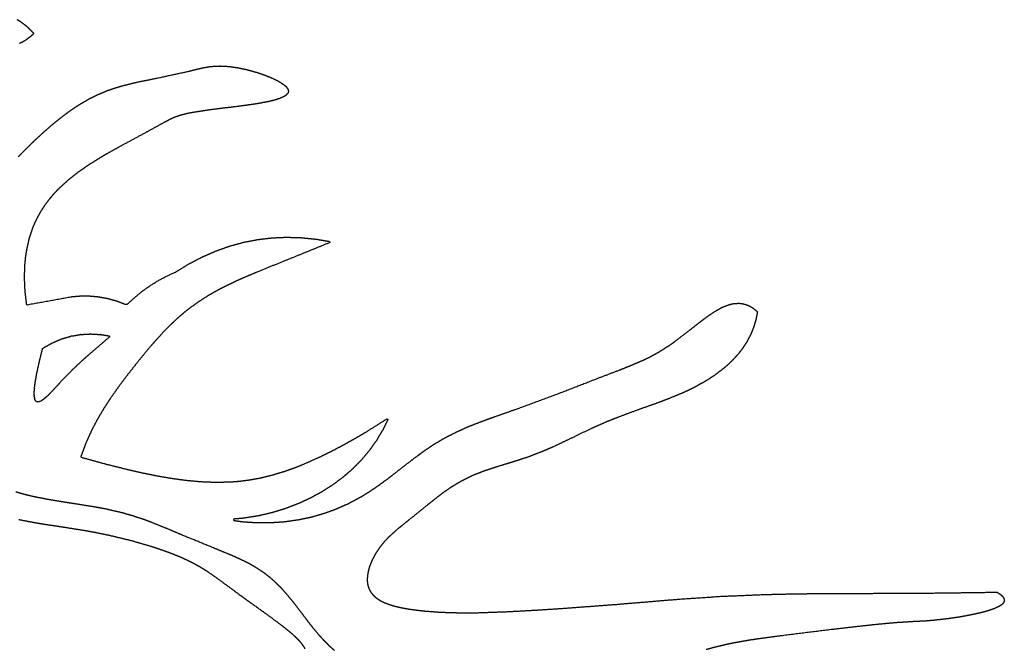
# Model space of a CAD drawing. Units: millimetres. Extents: x 97 to 323, y 67 to 230.
# Drawn here: x 194 to 323, y 140 to 222 of the extents above; entities that cross this region are included whole.
import ezdxf

# ---------------------------------------------------------------- set-up
doc = ezdxf.new("R2010")
doc.units = ezdxf.units.MM
doc.header["$MEASUREMENT"] = 0
doc.layers.add('Standard', color=18, linetype='Continuous', true_color=0x000000)

msp = doc.modelspace()

# ---------------------------------------------------------------- linework, layer by layer
at = {"color": 7, "true_color": 0xffffff}
for centre, start, end in [((193.82, 221.76), 52.8596, 59.3053), ((194.64, 221.14), 44.8123, 52.8596), ((195.23, 220.78), 307.0245, 313.139), ((193.77, 219.85), 289.5197, 294.7085), ((194.51, 220.23), 299.7477, 307.0245), ((230.36, 140.71), 37.1085, 42.2476), ((230.64, 140.33), 29.7817, 37.1085), ((230.83, 140), 19.2377, 29.7817)]:
    msp.add_arc(centre, 0.5, start, end, dxfattribs=at)
for points in [[(194.08, 222.19), (193.86, 222.32), (193.64, 222.45)], [(194.94, 221.54), (194.53, 221.85), (194.13, 222.16)], [(194.81, 219.83), (195.17, 220.1), (195.54, 220.38)], [(195.79, 220.7), (195.39, 221.1), (195, 221.5)], [(195.58, 220.41), (195.7, 220.53), (195.83, 220.65)], [(195.83, 220.65), (195.81, 220.67), (195.79, 220.7)], [(193.98, 219.39), (194.18, 219.49), (194.38, 219.58)], [(194.38, 219.58), (194.57, 219.69), (194.76, 219.8)], [(211.85, 214.79), (214.01, 215.26), (216.17, 215.73)], [(216.17, 215.73), (216.74, 215.87), (217.32, 216.02)], [(217.32, 216.02), (217.6, 216.08), (217.88, 216.15)], [(217.88, 216.15), (218.31, 216.23), (218.75, 216.3)], [(218.75, 216.3), (219.1, 216.34), (219.45, 216.37)], [(219.45, 216.37), (219.83, 216.39), (220.21, 216.4)], [(220.21, 216.4), (220.73, 216.37), (221.26, 216.35)], [(221.26, 216.35), (221.85, 216.27), (222.43, 216.19)], [(222.43, 216.19), (223.07, 216.06), (223.72, 215.92)], [(223.72, 215.92), (224.39, 215.74), (225.06, 215.55)], [(225.06, 215.55), (225.5, 215.4), (225.94, 215.25)], [(225.94, 215.25), (226.36, 215.09), (226.78, 214.92)], [(207.37, 213.8), (208.4, 214.05), (209.42, 214.31)], [(209.42, 214.31), (210.63, 214.55), (211.85, 214.79)], [(226.78, 214.92), (227.09, 214.78), (227.4, 214.64)], [(227.4, 214.64), (227.67, 214.5), (227.93, 214.37)], [(227.98, 214.34), (228.28, 214.14), (228.58, 213.93)], [(203.07, 212.1), (203.65, 212.39), (204.23, 212.67)], [(204.23, 212.67), (204.84, 212.92), (205.44, 213.18)], [(205.44, 213.18), (205.92, 213.34), (206.39, 213.51)], [(206.39, 213.51), (206.88, 213.65), (207.37, 213.8)], [(228.64, 213.88), (228.74, 213.8), (228.83, 213.72)], [(228.99, 212.72), (228.92, 212.66), (228.85, 212.59)], [(228.88, 213.66), (228.95, 213.57), (229.02, 213.48)], [(229.09, 212.88), (229.05, 212.81), (229.01, 212.74)], [(229.03, 213.46), (229.07, 213.37), (229.12, 213.28)], [(229.14, 213.04), (229.12, 212.98), (229.11, 212.91)], [(229.13, 213.25), (229.14, 213.16), (229.14, 213.08)], [(200.71, 210.64), (201.33, 211.05), (201.96, 211.46)], [(201.96, 211.46), (202.52, 211.78), (203.07, 212.1)], [(225.06, 211.46), (224, 211.31), (222.93, 211.16)], [(226.68, 211.77), (225.87, 211.62), (225.06, 211.46)], [(227.39, 211.95), (227.04, 211.86), (226.68, 211.77)], [(228.02, 212.15), (227.71, 212.05), (227.39, 211.95)], [(228.53, 212.38), (228.3, 212.28), (228.07, 212.17)], [(228.78, 212.53), (228.69, 212.48), (228.6, 212.42)], [(199.49, 209.74), (200.1, 210.19), (200.71, 210.64)], [(215.78, 210.15), (215.38, 210.04), (214.98, 209.94)], [(216.75, 210.34), (216.26, 210.25), (215.78, 210.15)], [(219, 210.68), (217.88, 210.51), (216.75, 210.34)], [(197.14, 207.77), (197.72, 208.27), (198.3, 208.78)], [(198.3, 208.78), (198.9, 209.26), (199.49, 209.74)], [(212.8, 208.97), (211.67, 208.35), (210.55, 207.73)], [(213.72, 209.45), (213.26, 209.21), (212.8, 208.97)], [(214.19, 209.66), (213.95, 209.55), (213.72, 209.45)], [(214.98, 209.94), (214.59, 209.8), (214.19, 209.66)], [(195.98, 206.7), (196.56, 207.23), (197.14, 207.77)], [(210.55, 207.73), (209.01, 206.9), (207.47, 206.07)], [(194.85, 205.6), (195.42, 206.15), (195.98, 206.7)], [(193.79, 204.52), (194.32, 205.06), (194.85, 205.6)], [(205.48, 204.97), (204.97, 204.67), (204.46, 204.37)], [(207.47, 206.07), (206.47, 205.52), (205.48, 204.97)], [(204.46, 204.37), (203.69, 203.89), (202.93, 203.41)], [(201.6, 202.49), (200.98, 202), (200.36, 201.51)], [(202.93, 203.41), (202.27, 202.95), (201.6, 202.49)], [(200.36, 201.51), (199.72, 200.93), (199.08, 200.35)], [(199.08, 200.35), (198.79, 200.04), (198.5, 199.74)], [(197.96, 199.12), (197.64, 198.7), (197.31, 198.27)], [(198.5, 199.74), (198.23, 199.43), (197.96, 199.12)], [(196.74, 197.4), (196.49, 196.96), (196.24, 196.51)], [(197.31, 198.27), (197.02, 197.84), (196.74, 197.4)], [(196.24, 196.51), (196.08, 196.17), (195.92, 195.83)], [(195.63, 195.14), (195.41, 194.44), (195.18, 193.74)], [(195.92, 195.83), (195.77, 195.48), (195.63, 195.14)], [(195.17, 193.7), (195.01, 192.98), (194.85, 192.27)], [(221.41, 192.83), (222.31, 193.08), (223.22, 193.33)], [(223.22, 193.33), (224.14, 193.51), (225.06, 193.69)], [(225.06, 193.69), (226.01, 193.81), (226.96, 193.92)], [(226.96, 193.92), (227.93, 193.97), (228.89, 194.01)], [(228.89, 194.01), (229.87, 193.98), (230.84, 193.95)], [(230.84, 193.95), (231.83, 193.85), (232.82, 193.75)], [(232.82, 193.75), (233.65, 193.61), (234.48, 193.47)], [(194.85, 192.27), (194.79, 191.84), (194.72, 191.42)], [(217.85, 191.42), (218.74, 191.8), (219.62, 192.19)], [(219.62, 192.19), (220.51, 192.51), (221.41, 192.83)], [(194.72, 191.42), (194.68, 190.99), (194.63, 190.55)], [(216.11, 190.51), (216.98, 190.96), (217.85, 191.42)], [(194.63, 190.55), (194.6, 189.67), (194.56, 188.79)], [(214.43, 189.48), (215.27, 189.99), (216.11, 190.51)], [(225.06, 189.46), (224.12, 189.06), (223.18, 188.66)], [(194.56, 188.79), (194.6, 187.9), (194.64, 187)], [(222.25, 188.24), (221.56, 187.91), (220.87, 187.58)], [(223.18, 188.66), (222.71, 188.45), (222.25, 188.24)], [(194.64, 187), (194.74, 186.13), (194.84, 185.27)], [(219.7, 186.97), (219.13, 186.64), (218.55, 186.31)], [(220.87, 187.58), (220.28, 187.28), (219.7, 186.97)], [(194.96, 185.18), (197.82, 185.7), (200.69, 186.22)], [(200.74, 186.23), (201.33, 186.28), (201.91, 186.33)], [(201.91, 186.33), (202.51, 186.33), (203.1, 186.33)], [(203.1, 186.33), (203.67, 186.28), (204.25, 186.23)], [(204.29, 186.22), (204.9, 186.11), (205.51, 186)], [(205.55, 185.99), (206.15, 185.82), (206.75, 185.65)], [(206.8, 185.63), (207.25, 185.46), (207.7, 185.28)], [(218.55, 186.31), (217.81, 185.83), (217.06, 185.34)], [(217.06, 185.34), (216.35, 184.81), (215.64, 184.27)], [(284.51, 184.01), (284.87, 184.24), (285.23, 184.47)], [(285.23, 184.47), (285.58, 184.65), (285.92, 184.84)], [(285.97, 184.86), (286.36, 185.01), (286.74, 185.16)], [(286.8, 185.18), (286.98, 185.23), (287.16, 185.28)], [(287.2, 185.29), (287.38, 185.32), (287.55, 185.35)], [(287.61, 185.35), (287.85, 185.36), (288.08, 185.37)], [(288.16, 185.37), (288.38, 185.34), (288.6, 185.32)], [(288.68, 185.3), (288.9, 185.24), (289.13, 185.17)], [(289.19, 185.15), (289.34, 185.08), (289.49, 185.02)], [(289.54, 184.99), (289.68, 184.91), (289.83, 184.82)], [(289.89, 184.79), (290.19, 184.55), (290.5, 184.31)], [(214.51, 183.3), (213.96, 182.78), (213.42, 182.26)], [(215.64, 184.27), (215.07, 183.79), (214.51, 183.3)], [(282.92, 182.84), (283.24, 183.09), (283.56, 183.33)], [(283.56, 183.33), (284.03, 183.67), (284.51, 184.01)], [(290.33, 183.2), (290.18, 182.72), (290.04, 182.24)], [(290.53, 184.21), (290.43, 183.73), (290.34, 183.24)], [(213.42, 182.26), (212.73, 181.53), (212.04, 180.8)], [(279.83, 180.44), (280.75, 181.14), (281.66, 181.85)], [(281.66, 181.85), (282.29, 182.34), (282.92, 182.84)], [(290.02, 182.19), (289.83, 181.73), (289.65, 181.27)], [(212.04, 180.8), (211.59, 180.29), (211.15, 179.79)], [(278.93, 179.81), (279.38, 180.12), (279.83, 180.44)], [(289.63, 181.23), (289.4, 180.8), (289.17, 180.36)], [(211.15, 179.79), (210.28, 178.74), (209.42, 177.7)], [(277.62, 178.98), (278.27, 179.4), (278.93, 179.81)], [(288.6, 179.48), (288.28, 179.07), (287.97, 178.66)], [(289.15, 180.32), (288.87, 179.9), (288.6, 179.48)], [(273.98, 177.24), (274.79, 177.59), (275.6, 177.93)], [(275.6, 177.93), (276, 178.13), (276.4, 178.32)], [(276.4, 178.32), (277.01, 178.65), (277.62, 178.98)], [(287.26, 177.9), (286.98, 177.63), (286.7, 177.35)], [(287.97, 178.66), (287.62, 178.28), (287.26, 177.9)], [(209.42, 177.7), (208.8, 176.91), (208.18, 176.13)], [(272.45, 176.63), (273.22, 176.94), (273.98, 177.24)], [(286.1, 176.84), (285.46, 176.36), (284.83, 175.88)], [(286.7, 177.35), (286.4, 177.1), (286.1, 176.84)], [(208.18, 176.13), (207.58, 175.33), (206.98, 174.54)], [(284.83, 175.88), (284.16, 175.46), (283.48, 175.03)], [(206.98, 174.54), (206.41, 173.73), (205.84, 172.92)], [(282.12, 174.29), (281.42, 173.96), (280.72, 173.63)], [(283.48, 175.03), (282.8, 174.66), (282.12, 174.29)], [(205.84, 172.92), (205.43, 172.3), (205.03, 171.68)], [(258.84, 171.48), (261.51, 172.46), (264.17, 173.44)], [(278.84, 172.86), (278.21, 172.62), (277.58, 172.38)], [(280.72, 173.63), (279.78, 173.25), (278.84, 172.86)], [(205.03, 171.68), (204.65, 171.05), (204.27, 170.41)], [(256.1, 170.52), (257.47, 171), (258.84, 171.48)], [(275.04, 171.48), (273.64, 170.97), (272.25, 170.45)], [(277.58, 172.38), (276.31, 171.93), (275.04, 171.48)], [(204.27, 170.41), (203.83, 169.59), (203.39, 168.76)], [(239.37, 168.57), (240.68, 169.4), (242, 170.23)], [(254.76, 170.04), (255.43, 170.28), (256.1, 170.52)], [(272.25, 170.45), (271.56, 170.17), (270.86, 169.9)], [(241.54, 168.88), (241.11, 168.16), (240.69, 167.44)], [(242.14, 170.1), (241.84, 169.49), (241.54, 168.88)], [(251.21, 168.57), (252.01, 168.93), (252.8, 169.28)], [(252.8, 169.28), (253.78, 169.66), (254.76, 170.04)], [(270.86, 169.9), (269.83, 169.44), (268.81, 168.99)], [(203.39, 168.76), (203.01, 167.9), (202.62, 167.04)], [(236.23, 166.78), (237.02, 167.22), (237.81, 167.66)], [(237.81, 167.66), (238.59, 168.11), (239.37, 168.57)], [(248.18, 166.91), (248.92, 167.35), (249.66, 167.79)], [(249.66, 167.79), (250.44, 168.18), (251.21, 168.57)], [(202.62, 167.04), (202.31, 166.2), (202, 165.36)], [(234.74, 166), (235.49, 166.39), (236.23, 166.78)], [(240.69, 167.44), (240.2, 166.77), (239.72, 166.09)], [(246.91, 166.06), (247.55, 166.49), (248.18, 166.91)], [(263.62, 166.51), (263, 166.24), (262.38, 165.98)], [(202.06, 165.23), (203.52, 164.83), (204.97, 164.42)], [(230.95, 164.25), (232.09, 164.76), (233.23, 165.26)], [(233.23, 165.26), (233.99, 165.63), (234.74, 166)], [(239.72, 166.09), (239.19, 165.46), (238.66, 164.83)], [(244.45, 164.21), (245.27, 164.84), (246.09, 165.46)], [(246.09, 165.46), (246.5, 165.76), (246.91, 166.06)], [(260.5, 165.26), (259.49, 164.93), (258.47, 164.6)], [(262.38, 165.98), (261.44, 165.62), (260.5, 165.26)], [(204.97, 164.42), (206.49, 164.04), (208, 163.66)], [(228.62, 163.39), (229.21, 163.59), (229.8, 163.8)], [(229.8, 163.8), (230.37, 164.03), (230.95, 164.25)], [(238.66, 164.83), (238.08, 164.25), (237.5, 163.66)], [(242.81, 162.93), (243.63, 163.57), (244.45, 164.21)], [(256.42, 163.98), (255.72, 163.75), (255.03, 163.52)], [(258.47, 164.6), (257.45, 164.29), (256.42, 163.98)], [(208, 163.66), (209.01, 163.43), (210.02, 163.2)], [(210.02, 163.2), (211.04, 163), (212.05, 162.79)], [(212.05, 162.79), (212.95, 162.64), (213.84, 162.49)], [(213.84, 162.49), (214.74, 162.36), (215.64, 162.24)], [(223.82, 162.24), (224.63, 162.38), (225.44, 162.52)], [(225.44, 162.52), (226.24, 162.72), (227.04, 162.91)], [(227.04, 162.91), (227.83, 163.15), (228.62, 163.39)], [(236.25, 162.59), (235.59, 162.1), (234.93, 161.6)], [(237.5, 163.66), (236.87, 163.12), (236.25, 162.59)], [(241.98, 162.29), (242.39, 162.61), (242.81, 162.93)], [(253.31, 162.86), (252.6, 162.52), (251.9, 162.17)], [(254.34, 163.27), (253.82, 163.06), (253.31, 162.86)], [(255.03, 163.52), (254.68, 163.4), (254.34, 163.27)], [(215.64, 162.24), (216.66, 162.14), (217.68, 162.05)], [(217.68, 162.05), (218.71, 162.01), (219.74, 161.97)], [(219.74, 161.97), (220.76, 162), (221.78, 162.03)], [(221.78, 162.03), (222.29, 162.07), (222.8, 162.11)], [(222.8, 162.11), (223.31, 162.18), (223.82, 162.24)], [(234.93, 161.6), (234.23, 161.16), (233.53, 160.71)], [(239.7, 160.71), (240.2, 161.04), (240.7, 161.37)], [(240.7, 161.37), (241.34, 161.83), (241.98, 162.29)], [(250.53, 161.37), (250.04, 161.03), (249.55, 160.7)], [(251.9, 162.17), (251.21, 161.77), (250.53, 161.37)], [(194.65, 160.36), (194.06, 160.52), (193.48, 160.69)], [(195.85, 160.07), (195.25, 160.21), (194.65, 160.36)], [(197.48, 159.75), (196.67, 159.91), (195.85, 160.07)], [(232.07, 159.92), (231.32, 159.57), (230.57, 159.22)], [(233.53, 160.71), (232.8, 160.32), (232.07, 159.92)], [(237.78, 159.58), (238.23, 159.83), (238.68, 160.08)], [(238.68, 160.08), (239.19, 160.39), (239.7, 160.71)], [(249.55, 160.7), (249.07, 160.34), (248.59, 159.98)], [(198.57, 159.56), (198.03, 159.65), (197.48, 159.75)], [(205.22, 158.47), (204.5, 158.6), (203.78, 158.73)], [(228.76, 158.52), (227.83, 158.24), (226.9, 157.96)], [(230.57, 159.22), (229.66, 158.87), (228.76, 158.52)], [(235.34, 158.45), (236.1, 158.78), (236.87, 159.12)], [(236.87, 159.12), (237.32, 159.35), (237.78, 159.58)], [(207.28, 158), (206.25, 158.23), (205.22, 158.47)], [(208.77, 157.57), (208.02, 157.78), (207.28, 158)], [(210.23, 157.09), (209.5, 157.33), (208.77, 157.57)], [(223.1, 157.24), (222.58, 157.2), (222.06, 157.16)], [(225.02, 157.53), (224.06, 157.39), (223.1, 157.24)], [(226.9, 157.96), (225.96, 157.74), (225.02, 157.53)], [(230.57, 157.09), (231.38, 157.26), (232.19, 157.43)], [(232.19, 157.43), (232.98, 157.66), (233.78, 157.89)], [(233.78, 157.89), (234.56, 158.17), (235.34, 158.45)], [(193.87, 157.09), (194.86, 156.9), (195.86, 156.71)], [(195.86, 156.71), (196.51, 156.6), (197.17, 156.49)], [(197.17, 156.49), (198.47, 156.3), (199.77, 156.1)], [(199.77, 156.1), (201.09, 155.89), (202.41, 155.68)], [(211.24, 156.71), (210.73, 156.9), (210.23, 157.09)], [(213.26, 155.9), (212.25, 156.3), (211.24, 156.71)], [(222.05, 156.96), (222.55, 156.89), (223.05, 156.82)], [(223.05, 156.82), (223.99, 156.75), (224.94, 156.69)], [(224.94, 156.69), (225.88, 156.69), (226.82, 156.69)], [(226.82, 156.69), (227.76, 156.75), (228.7, 156.82)], [(228.7, 156.82), (229.64, 156.95), (230.57, 157.09)], [(243.8, 156.13), (243.5, 155.89), (243.21, 155.64)], [(202.41, 155.68), (203.09, 155.56), (203.77, 155.43)], [(203.77, 155.43), (204.82, 155.22), (205.87, 155)], [(205.87, 155), (207.2, 154.68), (208.53, 154.36)], [(215.33, 155.02), (214.3, 155.46), (213.26, 155.9)], [(242.34, 154.85), (242.03, 154.53), (241.71, 154.2)], [(243.21, 155.64), (242.78, 155.25), (242.34, 154.85)], [(208.53, 154.36), (209.84, 153.98), (211.16, 153.6)], [(211.16, 153.6), (211.79, 153.39), (212.42, 153.18)], [(241.11, 153.45), (240.85, 153.07), (240.59, 152.68)], [(241.71, 154.2), (241.42, 153.84), (241.13, 153.48)], [(212.42, 153.18), (213.03, 152.97), (213.63, 152.75)], [(213.63, 152.75), (214.38, 152.45), (215.12, 152.15)], [(215.12, 152.15), (215.8, 151.83), (216.47, 151.51)], [(222.62, 152), (222.12, 152.22), (221.63, 152.44)], [(240.56, 152.64), (240.34, 152.22), (240.11, 151.81)], [(216.47, 151.51), (217.08, 151.18), (217.68, 150.85)], [(217.68, 150.85), (218.07, 150.61), (218.46, 150.37)], [(224.06, 151.3), (223.34, 151.65), (222.62, 152)], [(225.08, 150.7), (224.57, 151), (224.06, 151.3)], [(239.72, 150.82), (239.64, 150.47), (239.55, 150.11)], [(240.09, 151.75), (239.92, 151.32), (239.74, 150.88)], [(218.46, 150.37), (219.21, 149.84), (219.97, 149.31)], [(226.05, 150.05), (225.57, 150.37), (225.08, 150.7)], [(226.75, 149.5), (226.4, 149.77), (226.05, 150.05)], [(227.41, 148.92), (227.08, 149.21), (226.75, 149.5)], [(239.54, 150.04), (239.5, 149.7), (239.46, 149.35)], [(219.97, 149.31), (221.29, 148.34), (222.6, 147.37)], [(228.25, 148.09), (227.83, 148.5), (227.41, 148.92)], [(239.46, 149.29), (239.47, 149.13), (239.47, 148.98)], [(239.48, 148.93), (239.5, 148.78), (239.52, 148.63)], [(239.53, 148.57), (239.56, 148.43), (239.6, 148.29)], [(239.62, 148.23), (239.67, 148.1), (239.72, 147.98)], [(222.6, 147.37), (224.33, 146.13), (226.05, 144.89)], [(229.05, 147.19), (228.65, 147.64), (228.25, 148.09)], [(229.82, 146.25), (229.43, 146.72), (229.05, 147.19)], [(239.75, 147.91), (239.86, 147.72), (239.96, 147.54)], [(240.02, 147.47), (240.16, 147.31), (240.3, 147.15)], [(240.36, 147.09), (240.53, 146.94), (240.71, 146.8)], [(280.44, 146.69), (283.09, 146.87), (285.75, 147.05)], [(285.75, 147.05), (288.47, 147.16), (291.19, 147.28)], [(291.19, 147.28), (293.28, 147.33), (295.38, 147.38)], [(311.69, 147.46), (316.79, 147.52), (321.88, 147.59)], [(321.94, 147.57), (322.1, 147.46), (322.26, 147.36)], [(322.31, 147.32), (322.42, 147.23), (322.53, 147.13)], [(322.59, 147.07), (322.66, 146.99), (322.73, 146.9)], [(240.76, 146.76), (240.97, 146.62), (241.18, 146.49)], [(241.23, 146.47), (241.48, 146.34), (241.73, 146.22)], [(241.73, 146.22), (242.01, 146.11), (242.3, 146)], [(242.3, 146), (242.64, 145.9), (242.98, 145.79)], [(242.98, 145.79), (243.34, 145.7), (243.69, 145.61)], [(264.85, 145.46), (268.49, 145.73), (272.13, 146)], [(322.07, 145.68), (321.8, 145.55), (321.54, 145.43)], [(322.54, 145.98), (322.34, 145.84), (322.14, 145.71)], [(322.74, 146.19), (322.65, 146.09), (322.56, 145.99)], [(322.74, 146.88), (322.78, 146.8), (322.83, 146.71)], [(322.84, 146.42), (322.8, 146.32), (322.76, 146.22)], [(322.84, 146.67), (322.84, 146.57), (322.85, 146.47)], [(226.05, 144.89), (227.09, 144.13), (228.13, 143.36)], [(243.69, 145.61), (244.29, 145.5), (244.88, 145.39)], [(244.88, 145.39), (245.47, 145.31), (246.06, 145.23)], [(246.06, 145.23), (246.51, 145.18), (246.97, 145.13)], [(246.97, 145.13), (247.81, 145.07), (248.65, 145)], [(248.65, 145), (249.58, 144.96), (250.5, 144.92)], [(250.5, 144.92), (251.35, 144.91), (252.19, 144.89)], [(252.19, 144.89), (253.09, 144.9), (253.99, 144.91)], [(253.99, 144.91), (255.94, 144.98), (257.9, 145.05)], [(257.9, 145.05), (259.57, 145.14), (261.24, 145.23)], [(261.24, 145.23), (263.04, 145.34), (264.85, 145.46)], [(318.3, 144.58), (317.59, 144.45), (316.88, 144.32)], [(319.76, 144.89), (319.03, 144.73), (318.3, 144.58)], [(320.69, 145.14), (320.22, 145.02), (319.76, 144.89)], [(321.49, 145.42), (321.09, 145.28), (320.69, 145.14)], [(228.13, 143.36), (228.62, 142.98), (229.11, 142.59)], [(232.44, 142.84), (232.19, 143.16), (231.93, 143.48)], [(307.04, 143.45), (305.42, 143.28), (303.81, 143.11)], [(308.76, 143.6), (307.9, 143.52), (307.04, 143.45)], [(311.16, 143.75), (309.96, 143.67), (308.76, 143.6)], [(312.58, 143.82), (311.87, 143.78), (311.16, 143.75)], [(313.55, 143.9), (313.07, 143.86), (312.58, 143.82)], [(315.59, 144.13), (314.57, 144.01), (313.55, 143.9)], [(316.88, 144.32), (316.23, 144.23), (315.59, 144.13)], [(229.11, 142.59), (229.44, 142.31), (229.77, 142.02)], [(229.77, 142.02), (230.05, 141.75), (230.34, 141.47)], [(233.23, 141.9), (232.84, 142.37), (232.44, 142.84)], [(233.86, 141.22), (233.54, 141.56), (233.23, 141.9)], [(293.8, 141.9), (292.32, 141.71), (290.84, 141.51)], [(230.34, 141.47), (230.54, 141.26), (230.73, 141.05)], [(230.76, 141.01), (230.9, 140.82), (231.04, 140.63)], [(231.08, 140.58), (231.17, 140.42), (231.27, 140.25)], [(234.5, 140.57), (234.18, 140.9), (233.86, 141.22)], [(235.18, 139.95), (234.84, 140.26), (234.5, 140.57)], [(286.7, 140.8), (285.77, 140.58), (284.85, 140.36)], [(287.67, 140.99), (287.18, 140.89), (286.7, 140.8)], [(289.36, 141.29), (288.51, 141.14), (287.67, 140.99)], [(290.84, 141.51), (290.1, 141.4), (289.36, 141.29)], [(284.85, 140.36), (284.35, 140.22), (283.85, 140.08)]]:
    msp.add_open_spline(points, degree=2, dxfattribs=at)
for points, weights in [([(227.93, 214.37), (227.95, 214.35), (227.98, 214.34)], [0.999585764646, 0.998180282728, 0.999585764646]), ([(228.58, 213.93), (228.62, 213.91), (228.64, 213.88)], [0.999585764646, 0.996684280463, 0.999585764646]), ([(228.83, 213.72), (228.86, 213.69), (228.88, 213.66)], [0.999585764646, 0.996412106701, 0.999585764646]), ([(229.01, 212.74), (229, 212.73), (228.99, 212.72)], [0.999585764646, 0.991887715647, 0.999585764646]), ([(229.02, 213.48), (229.03, 213.47), (229.03, 213.46)], [0.999585764646, 0.992659642957, 0.999585764646]), ([(229.11, 212.91), (229.1, 212.89), (229.09, 212.88)], [0.999585764646, 0.987984736547, 0.999585764646]), ([(229.12, 213.28), (229.12, 213.26), (229.13, 213.25)], [0.999585764646, 0.98591728841, 0.999585764646]), ([(229.14, 213.08), (229.15, 213.06), (229.14, 213.04)], [0.999585764646, 0.983416037336, 0.999585764646]), ([(228.07, 212.17), (228.05, 212.16), (228.02, 212.15)], [0.999585764646, 0.997996510442, 0.999585764646]), ([(228.6, 212.42), (228.57, 212.4), (228.53, 212.38)], [0.999585764646, 0.996736106899, 0.999585764646]), ([(228.85, 212.59), (228.82, 212.56), (228.78, 212.53)], [0.999585764646, 0.995429247364, 0.999585764646]), ([(195.18, 193.74), (195.17, 193.72), (195.17, 193.7)], [0.999585764646, 0.99846668827, 0.999585764646]), ([(214.36, 189.44), (214.4, 189.46), (214.43, 189.48)], [1.00094803726, 0.998016975415, 1.00094803726]), ([(208.23, 185.39), (210.91, 188), (214.36, 189.44)], [0.999585764646, 0.982562890871, 1.00094803726]), ([(200.69, 186.22), (200.71, 186.23), (200.74, 186.23)], [0.999585764646, 0.998491396826, 0.999585764646]), ([(204.25, 186.23), (204.27, 186.23), (204.29, 186.22)], [0.999585764646, 0.998498007546, 0.999585764646]), ([(205.51, 186), (205.53, 186), (205.55, 185.99)], [0.999585764646, 0.998419850714, 0.999585764646]), ([(206.75, 185.65), (206.77, 185.64), (206.8, 185.63)], [0.999585764646, 0.998480729491, 0.999585764646]), ([(207.7, 185.28), (208, 185.16), (208.23, 185.39)], [0.999585764646, 0.840281787033, 0.999585764646]), ([(285.92, 184.84), (285.95, 184.85), (285.97, 184.86)], [1.00094803726, 0.999380249479, 1.00094803726]), ([(286.74, 185.16), (286.77, 185.18), (286.8, 185.18)], [1.00094803726, 0.999221168727, 1.00094803726]), ([(287.16, 185.28), (287.18, 185.28), (287.2, 185.29)], [1.00094803726, 0.999837956277, 1.00094803726]), ([(287.55, 185.35), (287.58, 185.35), (287.61, 185.35)], [1.00094803726, 0.999006970438, 1.00094803726]), ([(288.08, 185.37), (288.12, 185.37), (288.16, 185.37)], [1.00094803726, 0.997859422667, 1.00094803726]), ([(288.6, 185.32), (288.64, 185.31), (288.68, 185.3)], [1.00094803726, 0.997569679762, 1.00094803726]), ([(289.13, 185.17), (289.16, 185.16), (289.19, 185.15)], [1.00094803726, 0.998634590507, 1.00094803726]), ([(289.49, 185.02), (289.51, 185.01), (289.54, 184.99)], [1.00094803726, 0.999579761125, 1.00094803726]), ([(289.83, 184.82), (289.86, 184.81), (289.89, 184.79)], [1.00094803726, 0.998468535033, 1.00094803726]), ([(290.5, 184.31), (290.54, 184.27), (290.53, 184.21)], [1.00094803726, 0.851286091218, 1.00094803726]), ([(290.34, 183.24), (290.33, 183.22), (290.33, 183.2)], [1.00094803726, 0.999873523371, 1.00094803726]), ([(290.04, 182.24), (290.03, 182.21), (290.02, 182.19)], [1.00094803726, 0.999810790339, 1.00094803726]), ([(289.65, 181.27), (289.64, 181.25), (289.63, 181.23)], [1.00094803726, 0.999805997597, 1.00094803726]), ([(289.17, 180.36), (289.16, 180.34), (289.15, 180.32)], [1.00094803726, 0.999876198048, 1.00094803726]), ([(241.13, 153.48), (241.12, 153.47), (241.11, 153.45)], [1.00094803726, 0.999937077721, 1.00094803726]), ([(240.59, 152.68), (240.57, 152.66), (240.56, 152.64)], [1.00094803726, 0.99963439412, 1.00094803726]), ([(239.74, 150.88), (239.73, 150.85), (239.72, 150.82)], [1.00094803726, 0.998880038919, 1.00094803726]), ([(240.11, 151.81), (240.1, 151.78), (240.09, 151.75)], [1.00094803726, 0.999189643266, 1.00094803726]), ([(239.55, 150.11), (239.54, 150.08), (239.54, 150.04)], [1.00094803726, 0.998347467378, 1.00094803726]), ([(239.46, 149.35), (239.46, 149.32), (239.46, 149.29)], [1.00094803726, 0.998737459304, 1.00094803726]), ([(239.47, 148.98), (239.47, 148.95), (239.48, 148.93)], [1.00094803726, 0.999612122233, 1.00094803726]), ([(239.52, 148.63), (239.52, 148.6), (239.53, 148.57)], [1.00094803726, 0.999312484689, 1.00094803726]), ([(239.6, 148.29), (239.61, 148.26), (239.62, 148.23)], [1.00094803726, 0.999050659591, 1.00094803726]), ([(239.72, 147.98), (239.73, 147.94), (239.75, 147.91)], [1.00094803726, 0.997821005747, 1.00094803726]), ([(239.96, 147.54), (239.99, 147.5), (240.02, 147.47)], [1.00094803726, 0.996776097822, 1.00094803726]), ([(240.3, 147.15), (240.32, 147.11), (240.36, 147.09)], [1.00094803726, 0.997659002853, 1.00094803726]), ([(321.88, 147.59), (321.91, 147.59), (321.94, 147.57)], [1.00094803726, 0.956489474408, 1.00094803726]), ([(322.26, 147.36), (322.28, 147.34), (322.31, 147.32)], [1.00094803726, 0.999153737627, 1.00094803726]), ([(322.53, 147.13), (322.56, 147.1), (322.59, 147.07)], [1.00094803726, 0.997306381099, 1.00094803726]), ([(240.71, 146.8), (240.73, 146.77), (240.76, 146.76)], [1.00094803726, 0.99868430081, 1.00094803726]), ([(241.18, 146.49), (241.2, 146.48), (241.23, 146.47)], [1.00094803726, 0.999497360372, 1.00094803726]), ([(322.14, 145.71), (322.11, 145.69), (322.07, 145.68)], [1.00094803726, 0.997790908826, 1.00094803726]), ([(322.56, 145.99), (322.55, 145.98), (322.54, 145.98)], [1.00094803726, 0.993317981182, 1.00094803726]), ([(322.73, 146.9), (322.74, 146.9), (322.74, 146.88)], [1.00094803726, 0.993712662351, 1.00094803726]), ([(322.76, 146.22), (322.75, 146.21), (322.74, 146.19)], [1.00094803726, 0.985816918738, 1.00094803726]), ([(322.83, 146.71), (322.83, 146.69), (322.84, 146.67)], [1.00094803726, 0.982839185333, 1.00094803726]), ([(322.85, 146.47), (322.85, 146.44), (322.84, 146.42)], [1.00094803726, 0.973920081742, 1.00094803726]), ([(321.54, 145.43), (321.52, 145.42), (321.49, 145.42)], [1.00094803726, 0.999768660433, 1.00094803726])]:
    msp.add_rational_spline(points, weights, degree=2, dxfattribs=at)
for points, knots in [([(222.93, 211.16), (221.9, 211.03), (220.86, 210.91), (219.93, 210.79), (219, 210.68)], [80.291152, 80.291152, 80.291152, 82.374467, 82.374467, 84.248306, 84.248306, 84.248306]), ([(234.5, 193.28), (231.43, 192.03), (228.36, 190.79), (226.71, 190.12), (225.06, 189.46)], [165.728538, 165.728538, 165.728538, 172.357194, 172.357194, 175.911631, 175.911631, 175.911631]), ([(264.17, 173.44), (266.72, 174.43), (269.27, 175.42), (270.86, 176.03), (272.45, 176.63)], [324.396887, 324.396887, 324.396887, 329.867936, 329.867936, 333.271675, 333.271675, 333.271675]), ([(268.81, 168.99), (267.43, 168.33), (266.06, 167.67), (264.84, 167.09), (263.62, 166.51)], [382.052097, 382.052097, 382.052097, 385.103607, 385.103607, 387.805362, 387.805362, 387.805362]), ([(248.59, 159.98), (247.98, 159.49), (247.36, 159), (246.18, 158.04), (244.99, 157.09), (244.4, 156.61), (243.8, 156.13)], [404.286849, 404.286849, 404.286849, 405.864117, 405.864117, 408.907387, 408.907387, 410.434012, 410.434012, 410.434012]), ([(203.78, 158.73), (202.25, 158.98), (200.71, 159.22), (199.64, 159.39), (198.57, 159.56)], [798.263541, 798.263541, 798.263541, 801.368743, 801.368743, 803.535797, 803.535797, 803.535797]), ([(221.63, 152.44), (220.61, 152.86), (219.6, 153.27), (217.47, 154.15), (215.33, 155.02)], [779.291031, 779.291031, 779.291031, 781.48273, 781.48273, 786.093314, 786.093314, 786.093314]), ([(295.38, 147.38), (296.76, 147.39), (298.14, 147.41), (300.89, 147.42), (303.63, 147.43), (307.66, 147.45), (311.69, 147.46)], [476.734529, 476.734529, 476.734529, 479.50243, 479.50243, 484.989539, 484.989539, 493.045846, 493.045846, 493.045846]), ([(231.93, 143.48), (231.43, 144.14), (230.94, 144.79), (230.38, 145.52), (229.82, 146.25)], [765.40186, 765.40186, 765.40186, 767.045742, 767.045742, 768.886526, 768.886526, 768.886526]), ([(272.13, 146), (274.25, 146.18), (276.37, 146.36), (278.4, 146.53), (280.44, 146.69)], [453.440953, 453.440953, 453.440953, 457.696619, 457.696619, 461.776944, 461.776944, 461.776944]), ([(303.81, 143.11), (301.99, 142.9), (300.18, 142.69), (296.99, 142.3), (293.8, 141.9)], [524.471544, 524.471544, 524.471544, 528.118948, 528.118948, 534.549404, 534.549404, 534.549404])]:
    msp.add_open_spline(points, degree=2, knots=knots, dxfattribs=at)
for points, weights, knots in [([(234.48, 193.47), (234.55, 193.46), (234.56, 193.38), (234.57, 193.31), (234.5, 193.28)], [1.00094803726, 0.798828950465, 1.00094803726, 0.798828950465, 1.00094803726], [165.4698555, 165.4698555, 165.4698555, 165.5991969, 165.5991969, 165.7285383, 165.7285383, 165.7285383]), ([(194.84, 185.27), (194.84, 185.23), (194.88, 185.2), (194.91, 185.17), (194.96, 185.18)], [0.999585764646, 0.917366776934, 0.999585764646, 0.917366776934, 0.999585764646], [123.2926898, 123.2926898, 123.2926898, 123.3743751, 123.3743751, 123.4560604, 123.4560604, 123.4560604]), ([(242, 170.23), (242.06, 170.27), (242.12, 170.21), (242.17, 170.16), (242.14, 170.1)], [1.00094803726, 0.798287227298, 1.00094803726, 0.798287227298, 1.00094803726], [252.5339503, 252.5339503, 252.5339503, 252.6634712, 252.6634712, 252.7929921, 252.7929921, 252.7929921]), ([(202, 165.36), (201.98, 165.32), (202, 165.28), (202.02, 165.24), (202.06, 165.23)], [1.00094803726, 0.916300549826, 1.00094803726, 0.916300549826, 1.00094803726], [210.2475218, 210.2475218, 210.2475218, 210.3303647, 210.3303647, 210.4132076, 210.4132076, 210.4132076]), ([(222.06, 157.16), (221.97, 157.15), (221.97, 157.06), (221.96, 156.97), (222.05, 156.96)], [1.00094803726, 0.74537200966, 1.00094803726, 0.74537200966, 1.00094803726], [277.8441207, 277.8441207, 277.8441207, 277.9902731, 277.9902731, 278.1364255, 278.1364255, 278.1364255])]:
    msp.add_rational_spline(points, weights, degree=2, knots=knots, dxfattribs=at)
at = {"layer": 'Standard', "color": 7, "true_color": 0xffffff}
for centre, start, end in [((199.61, 180.23), 106.439, 113.1987), ((200.83, 180.59), 99.7067, 106.439), ((202.02, 180.79), 93.1884, 99.7067), ((203.23, 180.86), 86.8827, 93.1884), ((204.48, 180.79), 80.9192, 86.8827), ((198.42, 179.72), 113.1987, 119.6492), ((196.4, 174.15), 172.7639, 178.2377), ((196.37, 173.33), 178.2377, 186.4332), ((196.4, 173.09), 186.4332, 195.614), ((196.69, 173.13), 302.4078, 308.509), ((196.52, 173.02), 293.9375, 302.4078)]:
    msp.add_arc(centre, 0.5, start, end, dxfattribs=at)
for points in [[(198.22, 180.18), (198.82, 180.43), (199.41, 180.69)], [(199.47, 180.71), (200.08, 180.89), (200.69, 181.07)], [(200.74, 181.08), (201.34, 181.18), (201.93, 181.28)], [(201.99, 181.29), (202.6, 181.32), (203.21, 181.36)], [(205.7, 180.94), (204.44, 179.85), (203.17, 178.77)], [(203.26, 181.36), (203.89, 181.32), (204.51, 181.29)], [(204.56, 181.28), (205.11, 181.2), (205.65, 181.11)], [(196.55, 177.72), (196.76, 178.58), (196.97, 179.43)], [(197.02, 179.5), (197.6, 179.82), (198.17, 180.15)], [(203.17, 178.77), (202.57, 178.24), (201.96, 177.7)], [(196.22, 176.22), (196.38, 176.97), (196.55, 177.72)], [(201.96, 177.7), (201.31, 177.08), (200.66, 176.47)], [(196.02, 175.1), (196.12, 175.66), (196.22, 176.22)], [(200.66, 176.47), (199.97, 175.75), (199.29, 175.03)], [(195.88, 173.35), (195.89, 173.76), (195.9, 174.17)], [(195.9, 174.21), (195.96, 174.66), (196.02, 175.1)], [(199.29, 175.03), (198.75, 174.45), (198.21, 173.86)], [(195.91, 173.03), (195.89, 173.16), (195.88, 173.28)], [(195.97, 172.77), (195.95, 172.86), (195.92, 172.95)], [(196.1, 172.56), (196.04, 172.65), (195.99, 172.74)], [(196.96, 172.71), (196.87, 172.65), (196.78, 172.6)], [(197.32, 172.99), (197.16, 172.87), (197, 172.74)], [(197.69, 173.33), (197.51, 173.16), (197.32, 172.99)], [(198.21, 173.86), (197.95, 173.6), (197.69, 173.33)], [(196.28, 172.47), (196.21, 172.5), (196.14, 172.53)], [(196.53, 172.48), (196.43, 172.47), (196.33, 172.46)], [(196.72, 172.56), (196.64, 172.53), (196.56, 172.49)]]:
    msp.add_open_spline(points, degree=2, dxfattribs=at)
msp.add_rational_spline([(205.65, 181.11), (205.72, 181.1), (205.73, 181.04), (205.75, 180.98), (205.7, 180.94)], [1, 0.842514637029, 1, 0.842514637029, 1], degree=2, knots=[0, 0, 0, 0.1137724, 0.1137724, 0.2275447, 0.2275447, 0.2275447], dxfattribs=at)
for points, weights in [([(196.97, 179.43), (196.98, 179.48), (197.02, 179.5)], [1, 0.919154974921, 1]), ([(195.99, 172.74), (195.98, 172.75), (195.97, 172.77)], [1, 0.987907564809, 1]), ([(196.14, 172.53), (196.12, 172.54), (196.1, 172.56)], [1, 0.960224820509, 1]), ([(196.33, 172.46), (196.31, 172.46), (196.28, 172.47)], [1, 0.962772232011, 1]), ([(196.56, 172.49), (196.55, 172.49), (196.53, 172.48)], [1, 0.989411323259, 1])]:
    msp.add_rational_spline(points, weights, degree=2, dxfattribs=at)

doc.saveas('drawing.dxf')
